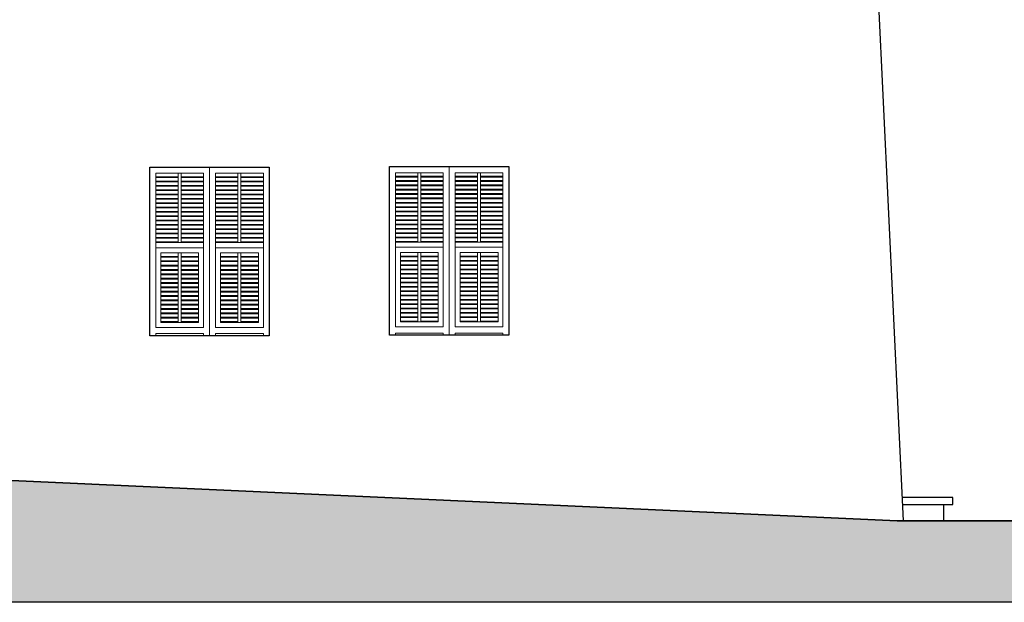
# Model space of a CAD drawing. Units: millimetres. Extents: x -13323 to 15679, y -6503 to 4995.
# Drawn here: x -7710 to -6778, y 3517 to 4069 of the extents above; entities that cross this region are included whole.
import ezdxf

# ---------------------------------------------------------------- set-up
doc = ezdxf.new("R2010")
doc.units = ezdxf.units.MM
doc.linetypes.add('CONTINUA', pattern=[0])
doc.layers.add('PIENO MURI', color=253, linetype='Continuous')
doc.layers.add('Standard', color=7, linetype='CONTINUA', lineweight=15)

msp = doc.modelspace()

# ---------------------------------------------------------------- hatches: boundary and pattern name
at = {"layer": 'PIENO MURI', "ltscale": 10}
h = msp.add_hatch(dxfattribs=at)
h.set_pattern_fill('EARTH', color=256, scale=10)
h.set_pattern_definition([(0, (-589.64, 16280.326), (63.5, 63.5), [63.5, -63.5]), (0, (-589.64, 16304.14), (63.5, 63.5), [63.5, -63.5]), (0, (-589.64, 16327.95), (63.5, 63.5), [63.5, -63.5]), (90, (-581.703, 16335.89), (-63.5, 63.5), [63.5, -63.5]), (90, (-557.89, 16335.89), (-63.5, 63.5), [63.5, -63.5]), (90, (-534.08, 16335.89), (-63.5, 63.5), [63.5, -63.5])])
h.paths.add_polyline_path([(-8407.25971, 3664.26889), (-8408.65111, 3693.11781), (-9780.302, 3693.11781), (-11403.03181, 3763.71024), (-12344.48346, 3762.27984), (-12358.006, 3748.75729), (-12358.006, 3731.10393), (-12324.45456, 3697.55249), (-12250.59632, 3647.18051), (-9772.37827, 3633.32505), (-9190.96625, 3598.34078), (-7847.00099, 3517.47276), (-6698.03373, 3517.47276), (-6698.03373, 3594.61826), (-6835.22462, 3594.61826), (-6879.12571, 3594.61826)])

# ---------------------------------------------------------------- linework, layer by layer
at = {"color": 1, "ltscale": 10}
msp.add_lwpolyline([(-6698.03373, 3594.61826), (-6698.03373, 3517.47276), (-7847.00099, 3517.47276), (-9190.96625, 3598.34078), (-9772.37827, 3633.32505), (-12250.59632, 3647.18051), (-12358.006, 3720.43487), (-12358.006, 3762.25929)], dxfattribs=at)
at = {"layer": 'Standard', "color": 7, "linetype": 'CONTINUA', "lineweight": 25}
for p, q in [((-6901.9911, 4190.18616), (-6873.18222, 3594.61826)), ((-7586.50674, 3929.41636), (-7473.30582, 3929.41636)), ((-7586.50674, 3769.66553), (-7586.50674, 3929.41636)), ((-7473.30582, 3929.41636), (-7473.30582, 3769.66553)), ((-7359.65111, 3929.94534), (-7246.45019, 3929.94534)), ((-7359.65111, 3770.19451), (-7359.65111, 3929.94534)), ((-7246.45019, 3929.94534), (-7246.45019, 3770.19451)), ((-7473.30582, 3769.66553), (-7586.50674, 3769.66553)), ((-7246.45019, 3770.19451), (-7359.65111, 3770.19451)), ((-6826.24485, 3616.5688), (-6874.22202, 3616.5688)), ((-6826.24485, 3610.04941), (-6826.24485, 3616.5688)), ((-6873.92865, 3610.04941), (-6826.24485, 3610.04941)), ((-6835.22462, 3610.04941), (-6835.22462, 3610.04941)), ((-6835.22462, 3610.04941), (-6835.22462, 3594.61826))]:
    msp.add_line(p, q, dxfattribs=at)
at = {"layer": 'Standard', "color": 5, "linetype": 'CONTINUA', "lineweight": 13}
for p, q in [((-7529.90628, 3929.41636), (-7529.90628, 3769.66553)), ((-7353.99089, 3924.03516), (-7329.93323, 3924.03516)), ((-7353.99089, 3924.03516), (-7332.76334, 3924.03516)), ((-7353.99089, 3778.03709), (-7353.99089, 3924.03516)), ((-7332.76334, 3924.03516), (-7332.76334, 3924.03516)), ((-7332.76334, 3924.03516), (-7332.76334, 3858.38854)), ((-7329.93323, 3924.03516), (-7329.93323, 3924.03516)), ((-7308.70568, 3924.03516), (-7329.93323, 3924.03516)), ((-7308.70568, 3924.03516), (-7329.93323, 3924.03516)), ((-7329.93323, 3924.03516), (-7329.93323, 3858.38854)), ((-7308.70914, 3924.03516), (-7308.70914, 3778.03709)), ((-7303.05065, 3929.94534), (-7303.05065, 3770.19451)), ((-7303.05065, 3924.03516), (-7303.05065, 3924.03516)), ((-7297.39216, 3924.03516), (-7274.74955, 3924.03516)), ((-7297.39216, 3924.03516), (-7276.16461, 3924.03516)), ((-7297.3887, 3924.03516), (-7297.3887, 3778.03709)), ((-7276.16461, 3924.03516), (-7276.16461, 3924.03516)), ((-7276.16461, 3924.03516), (-7276.16461, 3858.38854)), ((-7252.10695, 3924.03516), (-7274.74955, 3924.03516)), ((-7273.3345, 3924.03516), (-7273.3345, 3924.03516)), ((-7252.10695, 3924.03516), (-7273.3345, 3924.03516)), ((-7273.3345, 3924.03516), (-7273.3345, 3858.38854)), ((-7252.10695, 3778.03709), (-7252.10695, 3924.03516)), ((-7580.84652, 3923.50618), (-7556.78886, 3923.50618)), ((-7580.84652, 3923.50618), (-7559.61897, 3923.50618)), ((-7580.84652, 3777.50811), (-7580.84652, 3923.50618)), ((-7580.84652, 3920.0895), (-7559.61897, 3920.0895)), ((-7580.84652, 3919.40327), (-7559.61897, 3919.40327)), ((-7580.84652, 3915.98658), (-7559.61897, 3915.98658)), ((-7580.84652, 3915.30036), (-7559.61897, 3915.30036)), ((-7559.61897, 3923.50618), (-7559.61897, 3923.50618)), ((-7559.61897, 3923.50618), (-7559.61897, 3857.85956)), ((-7556.78886, 3923.50618), (-7556.78886, 3923.50618)), ((-7535.56131, 3923.50618), (-7556.78886, 3923.50618)), ((-7535.56131, 3923.50618), (-7556.78886, 3923.50618)), ((-7556.78886, 3923.50618), (-7556.78886, 3857.85956)), ((-7535.56131, 3920.0895), (-7556.78886, 3920.0895)), ((-7535.56131, 3919.40327), (-7556.78886, 3919.40327)), ((-7535.56131, 3915.98658), (-7556.78886, 3915.98658)), ((-7535.56131, 3915.30036), (-7556.78886, 3915.30036)), ((-7535.56477, 3923.50618), (-7535.56477, 3777.50811)), ((-7529.90628, 3923.50618), (-7529.90628, 3923.50618)), ((-7524.24779, 3923.50618), (-7501.60518, 3923.50618)), ((-7524.24779, 3923.50618), (-7503.02024, 3923.50618)), ((-7524.24779, 3920.0895), (-7503.02024, 3920.0895)), ((-7524.24779, 3919.40327), (-7503.02024, 3919.40327)), ((-7524.24779, 3915.98658), (-7503.02024, 3915.98658)), ((-7524.24779, 3915.30036), (-7503.02024, 3915.30036)), ((-7524.24433, 3923.50618), (-7524.24433, 3777.50811)), ((-7503.02024, 3923.50618), (-7503.02024, 3923.50618)), ((-7503.02024, 3923.50618), (-7503.02024, 3857.85956)), ((-7478.96258, 3923.50618), (-7501.60518, 3923.50618)), ((-7500.19013, 3923.50618), (-7500.19013, 3923.50618)), ((-7478.96258, 3923.50618), (-7500.19013, 3923.50618)), ((-7500.19013, 3923.50618), (-7500.19013, 3857.85956)), ((-7478.96258, 3920.0895), (-7500.19013, 3920.0895)), ((-7478.96258, 3919.40327), (-7500.19013, 3919.40327)), ((-7478.96258, 3915.98658), (-7500.19013, 3915.98658)), ((-7478.96258, 3915.30036), (-7500.19013, 3915.30036)), ((-7478.96258, 3777.50811), (-7478.96258, 3923.50618)), ((-7353.99089, 3920.61847), (-7332.76334, 3920.61847)), ((-7353.99089, 3919.93225), (-7332.76334, 3919.93225)), ((-7353.99089, 3916.51556), (-7332.76334, 3916.51556)), ((-7353.99089, 3915.82933), (-7332.76334, 3915.82933)), ((-7308.70568, 3920.61847), (-7329.93323, 3920.61847)), ((-7308.70568, 3919.93225), (-7329.93323, 3919.93225)), ((-7308.70568, 3916.51556), (-7329.93323, 3916.51556)), ((-7308.70568, 3915.82933), (-7329.93323, 3915.82933)), ((-7297.39216, 3920.61847), (-7276.16461, 3920.61847)), ((-7297.39216, 3919.93225), (-7276.16461, 3919.93225)), ((-7297.39216, 3916.51556), (-7276.16461, 3916.51556)), ((-7297.39216, 3915.82933), (-7276.16461, 3915.82933)), ((-7252.10695, 3920.61847), (-7273.3345, 3920.61847)), ((-7252.10695, 3919.93225), (-7273.3345, 3919.93225)), ((-7252.10695, 3916.51556), (-7273.3345, 3916.51556)), ((-7252.10695, 3915.82933), (-7273.3345, 3915.82933)), ((-7580.84652, 3911.88367), (-7559.61897, 3911.88367)), ((-7580.84652, 3911.19744), (-7559.61897, 3911.19744)), ((-7580.84652, 3907.78075), (-7559.61897, 3907.78075)), ((-7580.84652, 3907.09453), (-7559.61897, 3907.09453)), ((-7535.56131, 3911.88367), (-7556.78886, 3911.88367)), ((-7535.56131, 3911.19744), (-7556.78886, 3911.19744)), ((-7535.56131, 3907.78075), (-7556.78886, 3907.78075)), ((-7535.56131, 3907.09453), (-7556.78886, 3907.09453)), ((-7524.24779, 3911.88367), (-7503.02024, 3911.88367)), ((-7524.24779, 3911.19744), (-7503.02024, 3911.19744)), ((-7524.24779, 3907.78075), (-7503.02024, 3907.78075)), ((-7524.24779, 3907.09453), (-7503.02024, 3907.09453)), ((-7478.96258, 3911.88367), (-7500.19013, 3911.88367)), ((-7478.96258, 3911.19744), (-7500.19013, 3911.19744)), ((-7478.96258, 3907.78075), (-7500.19013, 3907.78075)), ((-7478.96258, 3907.09453), (-7500.19013, 3907.09453)), ((-7353.99089, 3912.41264), (-7332.76334, 3912.41264)), ((-7353.99089, 3911.72642), (-7332.76334, 3911.72642)), ((-7353.99089, 3908.30973), (-7332.76334, 3908.30973)), ((-7353.99089, 3907.62351), (-7332.76334, 3907.62351)), ((-7308.70568, 3912.41264), (-7329.93323, 3912.41264)), ((-7308.70568, 3911.72642), (-7329.93323, 3911.72642)), ((-7308.70568, 3908.30973), (-7329.93323, 3908.30973)), ((-7308.70568, 3907.62351), (-7329.93323, 3907.62351)), ((-7297.39216, 3912.41264), (-7276.16461, 3912.41264)), ((-7297.39216, 3911.72642), (-7276.16461, 3911.72642)), ((-7297.39216, 3908.30973), (-7276.16461, 3908.30973)), ((-7297.39216, 3907.62351), (-7276.16461, 3907.62351)), ((-7252.10695, 3912.41264), (-7273.3345, 3912.41264)), ((-7252.10695, 3911.72642), (-7273.3345, 3911.72642)), ((-7252.10695, 3908.30973), (-7273.3345, 3908.30973)), ((-7252.10695, 3907.62351), (-7273.3345, 3907.62351)), ((-7580.84652, 3903.67784), (-7559.61897, 3903.67784)), ((-7580.84652, 3902.99162), (-7559.61897, 3902.99162)), ((-7580.84652, 3899.57493), (-7559.61897, 3899.57493)), ((-7580.84652, 3898.8887), (-7559.61897, 3898.8887)), ((-7535.56131, 3903.67784), (-7556.78886, 3903.67784)), ((-7535.56131, 3902.99162), (-7556.78886, 3902.99162)), ((-7535.56131, 3899.57493), (-7556.78886, 3899.57493)), ((-7535.56131, 3898.8887), (-7556.78886, 3898.8887)), ((-7524.24779, 3903.67784), (-7503.02024, 3903.67784)), ((-7524.24779, 3902.99162), (-7503.02024, 3902.99162)), ((-7524.24779, 3899.57493), (-7503.02024, 3899.57493)), ((-7524.24779, 3898.8887), (-7503.02024, 3898.8887)), ((-7478.96258, 3903.67784), (-7500.19013, 3903.67784)), ((-7478.96258, 3902.99162), (-7500.19013, 3902.99162)), ((-7478.96258, 3899.57493), (-7500.19013, 3899.57493)), ((-7478.96258, 3898.8887), (-7500.19013, 3898.8887)), ((-7353.99089, 3904.20682), (-7332.76334, 3904.20682)), ((-7353.99089, 3903.52059), (-7332.76334, 3903.52059)), ((-7353.99089, 3900.1039), (-7332.76334, 3900.1039)), ((-7353.99089, 3899.41768), (-7332.76334, 3899.41768)), ((-7353.99089, 3896.00099), (-7332.76334, 3896.00099)), ((-7308.70568, 3904.20682), (-7329.93323, 3904.20682)), ((-7308.70568, 3903.52059), (-7329.93323, 3903.52059)), ((-7308.70568, 3900.1039), (-7329.93323, 3900.1039)), ((-7308.70568, 3899.41768), (-7329.93323, 3899.41768)), ((-7308.70568, 3896.00099), (-7329.93323, 3896.00099)), ((-7297.39216, 3904.20682), (-7276.16461, 3904.20682)), ((-7297.39216, 3903.52059), (-7276.16461, 3903.52059)), ((-7297.39216, 3900.1039), (-7276.16461, 3900.1039)), ((-7297.39216, 3899.41768), (-7276.16461, 3899.41768)), ((-7297.39216, 3896.00099), (-7276.16461, 3896.00099)), ((-7252.10695, 3904.20682), (-7273.3345, 3904.20682)), ((-7252.10695, 3903.52059), (-7273.3345, 3903.52059)), ((-7252.10695, 3900.1039), (-7273.3345, 3900.1039)), ((-7252.10695, 3899.41768), (-7273.3345, 3899.41768)), ((-7252.10695, 3896.00099), (-7273.3345, 3896.00099)), ((-7580.84652, 3895.47201), (-7559.61897, 3895.47201)), ((-7580.84652, 3894.78579), (-7559.61897, 3894.78579)), ((-7580.84652, 3891.3691), (-7559.61897, 3891.3691)), ((-7580.84652, 3890.68287), (-7559.61897, 3890.68287)), ((-7580.84652, 3887.26619), (-7559.61897, 3887.26619)), ((-7580.84652, 3886.57996), (-7559.61897, 3886.57996)), ((-7535.56131, 3895.47201), (-7556.78886, 3895.47201)), ((-7535.56131, 3894.78579), (-7556.78886, 3894.78579)), ((-7535.56131, 3891.3691), (-7556.78886, 3891.3691)), ((-7535.56131, 3890.68287), (-7556.78886, 3890.68287)), ((-7535.56131, 3887.26619), (-7556.78886, 3887.26619)), ((-7535.56131, 3886.57996), (-7556.78886, 3886.57996)), ((-7524.24779, 3895.47201), (-7503.02024, 3895.47201)), ((-7524.24779, 3894.78579), (-7503.02024, 3894.78579)), ((-7524.24779, 3891.3691), (-7503.02024, 3891.3691)), ((-7524.24779, 3890.68287), (-7503.02024, 3890.68287)), ((-7524.24779, 3887.26619), (-7503.02024, 3887.26619)), ((-7524.24779, 3886.57996), (-7503.02024, 3886.57996)), ((-7478.96258, 3895.47201), (-7500.19013, 3895.47201)), ((-7478.96258, 3894.78579), (-7500.19013, 3894.78579)), ((-7478.96258, 3891.3691), (-7500.19013, 3891.3691)), ((-7478.96258, 3890.68287), (-7500.19013, 3890.68287)), ((-7478.96258, 3887.26619), (-7500.19013, 3887.26619)), ((-7478.96258, 3886.57996), (-7500.19013, 3886.57996)), ((-7353.99089, 3895.31476), (-7332.76334, 3895.31476)), ((-7353.99089, 3891.89808), (-7332.76334, 3891.89808)), ((-7353.99089, 3891.21185), (-7332.76334, 3891.21185)), ((-7353.99089, 3887.79516), (-7332.76334, 3887.79516)), ((-7353.99089, 3887.10894), (-7332.76334, 3887.10894)), ((-7308.70568, 3895.31476), (-7329.93323, 3895.31476)), ((-7308.70568, 3891.89808), (-7329.93323, 3891.89808)), ((-7308.70568, 3891.21185), (-7329.93323, 3891.21185)), ((-7308.70568, 3887.79516), (-7329.93323, 3887.79516)), ((-7308.70568, 3887.10894), (-7329.93323, 3887.10894)), ((-7297.39216, 3895.31476), (-7276.16461, 3895.31476)), ((-7297.39216, 3891.89808), (-7276.16461, 3891.89808)), ((-7297.39216, 3891.21185), (-7276.16461, 3891.21185)), ((-7297.39216, 3887.79516), (-7276.16461, 3887.79516)), ((-7297.39216, 3887.10894), (-7276.16461, 3887.10894)), ((-7252.10695, 3895.31476), (-7273.3345, 3895.31476)), ((-7252.10695, 3891.89808), (-7273.3345, 3891.89808)), ((-7252.10695, 3891.21185), (-7273.3345, 3891.21185)), ((-7252.10695, 3887.79516), (-7273.3345, 3887.79516)), ((-7252.10695, 3887.10894), (-7273.3345, 3887.10894)), ((-7580.84652, 3883.16327), (-7559.61897, 3883.16327)), ((-7580.84652, 3882.47705), (-7559.61897, 3882.47705)), ((-7580.84652, 3879.06036), (-7559.61897, 3879.06036)), ((-7580.84652, 3878.37413), (-7559.61897, 3878.37413)), ((-7535.56131, 3883.16327), (-7556.78886, 3883.16327)), ((-7535.56131, 3882.47705), (-7556.78886, 3882.47705)), ((-7535.56131, 3879.06036), (-7556.78886, 3879.06036)), ((-7535.56131, 3878.37413), (-7556.78886, 3878.37413)), ((-7524.24779, 3883.16327), (-7503.02024, 3883.16327)), ((-7524.24779, 3882.47705), (-7503.02024, 3882.47705)), ((-7524.24779, 3879.06036), (-7503.02024, 3879.06036)), ((-7524.24779, 3878.37413), (-7503.02024, 3878.37413)), ((-7478.96258, 3883.16327), (-7500.19013, 3883.16327)), ((-7478.96258, 3882.47705), (-7500.19013, 3882.47705)), ((-7478.96258, 3879.06036), (-7500.19013, 3879.06036)), ((-7478.96258, 3878.37413), (-7500.19013, 3878.37413)), ((-7353.99089, 3883.69225), (-7332.76334, 3883.69225)), ((-7353.99089, 3883.00602), (-7332.76334, 3883.00602)), ((-7353.99089, 3879.58934), (-7332.76334, 3879.58934)), ((-7353.99089, 3878.90311), (-7332.76334, 3878.90311)), ((-7308.70568, 3883.69225), (-7329.93323, 3883.69225)), ((-7308.70568, 3883.00602), (-7329.93323, 3883.00602)), ((-7308.70568, 3879.58934), (-7329.93323, 3879.58934)), ((-7308.70568, 3878.90311), (-7329.93323, 3878.90311)), ((-7297.39216, 3883.69225), (-7276.16461, 3883.69225)), ((-7297.39216, 3883.00602), (-7276.16461, 3883.00602)), ((-7297.39216, 3879.58934), (-7276.16461, 3879.58934)), ((-7297.39216, 3878.90311), (-7276.16461, 3878.90311)), ((-7252.10695, 3883.69225), (-7273.3345, 3883.69225)), ((-7252.10695, 3883.00602), (-7273.3345, 3883.00602)), ((-7252.10695, 3879.58934), (-7273.3345, 3879.58934)), ((-7252.10695, 3878.90311), (-7273.3345, 3878.90311)), ((-7580.84652, 3874.95745), (-7559.61897, 3874.95745)), ((-7580.84652, 3874.27122), (-7559.61897, 3874.27122)), ((-7580.84652, 3870.85453), (-7559.61897, 3870.85453)), ((-7580.84652, 3870.16831), (-7559.61897, 3870.16831)), ((-7535.56131, 3874.95745), (-7556.78886, 3874.95745)), ((-7535.56131, 3874.27122), (-7556.78886, 3874.27122)), ((-7535.56131, 3870.85453), (-7556.78886, 3870.85453)), ((-7535.56131, 3870.16831), (-7556.78886, 3870.16831)), ((-7524.24779, 3874.95745), (-7503.02024, 3874.95745)), ((-7524.24779, 3874.27122), (-7503.02024, 3874.27122)), ((-7524.24779, 3870.85453), (-7503.02024, 3870.85453)), ((-7524.24779, 3870.16831), (-7503.02024, 3870.16831)), ((-7478.96258, 3874.95745), (-7500.19013, 3874.95745)), ((-7478.96258, 3874.27122), (-7500.19013, 3874.27122)), ((-7478.96258, 3870.85453), (-7500.19013, 3870.85453)), ((-7478.96258, 3870.16831), (-7500.19013, 3870.16831)), ((-7353.99089, 3875.48642), (-7332.76334, 3875.48642)), ((-7353.99089, 3874.8002), (-7332.76334, 3874.8002)), ((-7353.99089, 3871.38351), (-7332.76334, 3871.38351)), ((-7353.99089, 3870.69728), (-7332.76334, 3870.69728)), ((-7308.70568, 3875.48642), (-7329.93323, 3875.48642)), ((-7308.70568, 3874.8002), (-7329.93323, 3874.8002)), ((-7308.70568, 3871.38351), (-7329.93323, 3871.38351)), ((-7308.70568, 3870.69728), (-7329.93323, 3870.69728)), ((-7297.39216, 3875.48642), (-7276.16461, 3875.48642)), ((-7297.39216, 3874.8002), (-7276.16461, 3874.8002)), ((-7297.39216, 3871.38351), (-7276.16461, 3871.38351)), ((-7297.39216, 3870.69728), (-7276.16461, 3870.69728)), ((-7252.10695, 3875.48642), (-7273.3345, 3875.48642)), ((-7252.10695, 3874.8002), (-7273.3345, 3874.8002)), ((-7252.10695, 3871.38351), (-7273.3345, 3871.38351)), ((-7252.10695, 3870.69728), (-7273.3345, 3870.69728)), ((-7580.84652, 3866.75162), (-7559.61897, 3866.75162)), ((-7580.84652, 3866.06539), (-7559.61897, 3866.06539)), ((-7580.84652, 3862.6487), (-7559.61897, 3862.6487)), ((-7580.84652, 3861.96248), (-7559.61897, 3861.96248)), ((-7580.84652, 3858.54579), (-7559.61897, 3858.54579)), ((-7535.56131, 3866.75162), (-7556.78886, 3866.75162)), ((-7535.56131, 3866.06539), (-7556.78886, 3866.06539)), ((-7535.56131, 3862.6487), (-7556.78886, 3862.6487)), ((-7535.56131, 3861.96248), (-7556.78886, 3861.96248)), ((-7535.56131, 3858.54579), (-7556.78886, 3858.54579)), ((-7524.24779, 3866.75162), (-7503.02024, 3866.75162)), ((-7524.24779, 3866.06539), (-7503.02024, 3866.06539)), ((-7524.24779, 3862.6487), (-7503.02024, 3862.6487)), ((-7524.24779, 3861.96248), (-7503.02024, 3861.96248)), ((-7524.24779, 3858.54579), (-7503.02024, 3858.54579)), ((-7478.96258, 3866.75162), (-7500.19013, 3866.75162)), ((-7478.96258, 3866.06539), (-7500.19013, 3866.06539)), ((-7478.96258, 3862.6487), (-7500.19013, 3862.6487)), ((-7478.96258, 3861.96248), (-7500.19013, 3861.96248)), ((-7478.96258, 3858.54579), (-7500.19013, 3858.54579)), ((-7353.99089, 3867.28059), (-7332.76334, 3867.28059)), ((-7353.99089, 3866.59437), (-7332.76334, 3866.59437)), ((-7353.99089, 3863.17768), (-7332.76334, 3863.17768)), ((-7353.99089, 3862.49145), (-7332.76334, 3862.49145)), ((-7353.99089, 3859.07477), (-7332.76334, 3859.07477)), ((-7308.70568, 3867.28059), (-7329.93323, 3867.28059)), ((-7308.70568, 3866.59437), (-7329.93323, 3866.59437)), ((-7308.70568, 3863.17768), (-7329.93323, 3863.17768)), ((-7308.70568, 3862.49145), (-7329.93323, 3862.49145)), ((-7308.70568, 3859.07477), (-7329.93323, 3859.07477)), ((-7297.39216, 3867.28059), (-7276.16461, 3867.28059)), ((-7297.39216, 3866.59437), (-7276.16461, 3866.59437)), ((-7297.39216, 3863.17768), (-7276.16461, 3863.17768)), ((-7297.39216, 3862.49145), (-7276.16461, 3862.49145)), ((-7297.39216, 3859.07477), (-7276.16461, 3859.07477)), ((-7252.10695, 3867.28059), (-7273.3345, 3867.28059)), ((-7252.10695, 3866.59437), (-7273.3345, 3866.59437)), ((-7252.10695, 3863.17768), (-7273.3345, 3863.17768)), ((-7252.10695, 3862.49145), (-7273.3345, 3862.49145)), ((-7252.10695, 3859.07477), (-7273.3345, 3859.07477)), ((-7580.84652, 3857.85956), (-7535.56477, 3857.85956)), ((-7580.84652, 3852.95795), (-7535.56477, 3852.95795)), ((-7478.96258, 3857.85956), (-7524.24433, 3857.85956)), ((-7478.96258, 3852.95795), (-7524.24433, 3852.95795)), ((-7353.99089, 3858.38854), (-7308.70914, 3858.38854)), ((-7353.99089, 3853.48693), (-7308.70914, 3853.48693)), ((-7252.10695, 3858.38854), (-7297.3887, 3858.38854)), ((-7252.10695, 3853.48693), (-7297.3887, 3853.48693)), ((-7576.12967, 3848.05634), (-7540.28162, 3848.05634)), ((-7576.12967, 3782.40972), (-7576.12967, 3848.05634)), ((-7576.12967, 3844.63965), (-7559.6207, 3844.63965)), ((-7576.12967, 3843.95343), (-7559.6207, 3843.95343)), ((-7576.12967, 3840.53674), (-7559.6207, 3840.53674)), ((-7576.12967, 3839.85051), (-7559.6207, 3839.85051)), ((-7559.6207, 3848.05634), (-7559.6207, 3848.05634)), ((-7559.6207, 3848.05634), (-7559.6207, 3782.40972)), ((-7556.79059, 3848.05634), (-7556.79059, 3782.40972)), ((-7540.28162, 3844.63965), (-7556.79059, 3844.63965)), ((-7540.28162, 3843.95343), (-7556.79059, 3843.95343)), ((-7540.28162, 3840.53674), (-7556.79059, 3840.53674)), ((-7540.28162, 3839.85051), (-7556.79059, 3839.85051)), ((-7540.28162, 3848.05634), (-7540.28162, 3782.40972)), ((-7483.67943, 3848.05634), (-7519.52748, 3848.05634)), ((-7519.52748, 3848.05634), (-7519.52748, 3782.40972)), ((-7519.52748, 3844.63965), (-7503.01851, 3844.63965)), ((-7519.52748, 3843.95343), (-7503.01851, 3843.95343)), ((-7519.52748, 3840.53674), (-7503.01851, 3840.53674)), ((-7519.52748, 3839.85051), (-7503.01851, 3839.85051)), ((-7503.01851, 3848.05634), (-7503.01851, 3782.40972)), ((-7500.1884, 3848.05634), (-7500.1884, 3848.05634)), ((-7500.1884, 3848.05634), (-7500.1884, 3782.40972)), ((-7483.67943, 3844.63965), (-7500.1884, 3844.63965)), ((-7483.67943, 3843.95343), (-7500.1884, 3843.95343)), ((-7483.67943, 3840.53674), (-7500.1884, 3840.53674)), ((-7483.67943, 3839.85051), (-7500.1884, 3839.85051)), ((-7483.67943, 3782.40972), (-7483.67943, 3848.05634)), ((-7349.27404, 3848.58532), (-7313.42598, 3848.58532)), ((-7349.27404, 3782.9387), (-7349.27404, 3848.58532)), ((-7349.27404, 3845.16863), (-7332.76507, 3845.16863)), ((-7349.27404, 3844.4824), (-7332.76507, 3844.4824)), ((-7349.27404, 3841.06572), (-7332.76507, 3841.06572)), ((-7349.27404, 3840.37949), (-7332.76507, 3840.37949)), ((-7332.76507, 3848.58532), (-7332.76507, 3848.58532)), ((-7332.76507, 3848.58532), (-7332.76507, 3782.9387)), ((-7329.93496, 3848.58532), (-7329.93496, 3782.9387)), ((-7313.42598, 3845.16863), (-7329.93496, 3845.16863)), ((-7313.42598, 3844.4824), (-7329.93496, 3844.4824)), ((-7313.42598, 3841.06572), (-7329.93496, 3841.06572)), ((-7313.42598, 3840.37949), (-7329.93496, 3840.37949)), ((-7313.42598, 3848.58532), (-7313.42598, 3782.9387)), ((-7256.82379, 3848.58532), (-7292.67185, 3848.58532)), ((-7292.67185, 3848.58532), (-7292.67185, 3782.9387)), ((-7292.67185, 3845.16863), (-7276.16288, 3845.16863)), ((-7292.67185, 3844.4824), (-7276.16288, 3844.4824)), ((-7292.67185, 3841.06572), (-7276.16288, 3841.06572)), ((-7292.67185, 3840.37949), (-7276.16288, 3840.37949)), ((-7276.16288, 3848.58532), (-7276.16288, 3782.9387)), ((-7273.33277, 3848.58532), (-7273.33277, 3848.58532)), ((-7273.33277, 3848.58532), (-7273.33277, 3782.9387)), ((-7256.82379, 3845.16863), (-7273.33277, 3845.16863)), ((-7256.82379, 3844.4824), (-7273.33277, 3844.4824)), ((-7256.82379, 3841.06572), (-7273.33277, 3841.06572)), ((-7256.82379, 3840.37949), (-7273.33277, 3840.37949)), ((-7256.82379, 3782.9387), (-7256.82379, 3848.58532)), ((-7576.12967, 3836.43383), (-7559.6207, 3836.43383)), ((-7576.12967, 3835.7476), (-7559.6207, 3835.7476)), ((-7576.12967, 3832.33091), (-7559.6207, 3832.33091)), ((-7576.12967, 3831.64469), (-7559.6207, 3831.64469)), ((-7540.28162, 3836.43383), (-7556.79059, 3836.43383)), ((-7540.28162, 3835.7476), (-7556.79059, 3835.7476)), ((-7540.28162, 3832.33091), (-7556.79059, 3832.33091)), ((-7540.28162, 3831.64469), (-7556.79059, 3831.64469)), ((-7519.52748, 3836.43383), (-7503.01851, 3836.43383)), ((-7519.52748, 3835.7476), (-7503.01851, 3835.7476)), ((-7519.52748, 3832.33091), (-7503.01851, 3832.33091)), ((-7519.52748, 3831.64469), (-7503.01851, 3831.64469)), ((-7483.67943, 3836.43383), (-7500.1884, 3836.43383)), ((-7483.67943, 3835.7476), (-7500.1884, 3835.7476)), ((-7483.67943, 3832.33091), (-7500.1884, 3832.33091)), ((-7483.67943, 3831.64469), (-7500.1884, 3831.64469)), ((-7349.27404, 3836.9628), (-7332.76507, 3836.9628)), ((-7349.27404, 3836.27658), (-7332.76507, 3836.27658)), ((-7349.27404, 3832.85989), (-7332.76507, 3832.85989)), ((-7349.27404, 3832.17366), (-7332.76507, 3832.17366)), ((-7313.42598, 3836.9628), (-7329.93496, 3836.9628)), ((-7313.42598, 3836.27658), (-7329.93496, 3836.27658)), ((-7313.42598, 3832.85989), (-7329.93496, 3832.85989)), ((-7313.42598, 3832.17366), (-7329.93496, 3832.17366)), ((-7292.67185, 3836.9628), (-7276.16288, 3836.9628)), ((-7292.67185, 3836.27658), (-7276.16288, 3836.27658)), ((-7292.67185, 3832.85989), (-7276.16288, 3832.85989)), ((-7292.67185, 3832.17366), (-7276.16288, 3832.17366)), ((-7256.82379, 3836.9628), (-7273.33277, 3836.9628)), ((-7256.82379, 3836.27658), (-7273.33277, 3836.27658)), ((-7256.82379, 3832.85989), (-7273.33277, 3832.85989)), ((-7256.82379, 3832.17366), (-7273.33277, 3832.17366)), ((-7576.12967, 3828.228), (-7559.6207, 3828.228)), ((-7576.12967, 3827.54177), (-7559.6207, 3827.54177)), ((-7576.12967, 3824.12508), (-7559.6207, 3824.12508)), ((-7576.12967, 3823.43886), (-7559.6207, 3823.43886)), ((-7540.28162, 3828.228), (-7556.79059, 3828.228)), ((-7540.28162, 3827.54177), (-7556.79059, 3827.54177)), ((-7540.28162, 3824.12508), (-7556.79059, 3824.12508)), ((-7540.28162, 3823.43886), (-7556.79059, 3823.43886)), ((-7519.52748, 3828.228), (-7503.01851, 3828.228)), ((-7519.52748, 3827.54177), (-7503.01851, 3827.54177)), ((-7519.52748, 3824.12508), (-7503.01851, 3824.12508)), ((-7519.52748, 3823.43886), (-7503.01851, 3823.43886)), ((-7483.67943, 3828.228), (-7500.1884, 3828.228)), ((-7483.67943, 3827.54177), (-7500.1884, 3827.54177)), ((-7483.67943, 3824.12508), (-7500.1884, 3824.12508)), ((-7483.67943, 3823.43886), (-7500.1884, 3823.43886)), ((-7349.27404, 3828.75697), (-7332.76507, 3828.75697)), ((-7349.27404, 3828.07075), (-7332.76507, 3828.07075)), ((-7349.27404, 3824.65406), (-7332.76507, 3824.65406)), ((-7349.27404, 3823.96783), (-7332.76507, 3823.96783)), ((-7313.42598, 3828.75697), (-7329.93496, 3828.75697)), ((-7313.42598, 3828.07075), (-7329.93496, 3828.07075)), ((-7313.42598, 3824.65406), (-7329.93496, 3824.65406)), ((-7313.42598, 3823.96783), (-7329.93496, 3823.96783)), ((-7292.67185, 3828.75697), (-7276.16288, 3828.75697)), ((-7292.67185, 3828.07075), (-7276.16288, 3828.07075)), ((-7292.67185, 3824.65406), (-7276.16288, 3824.65406)), ((-7292.67185, 3823.96783), (-7276.16288, 3823.96783)), ((-7256.82379, 3828.75697), (-7273.33277, 3828.75697)), ((-7256.82379, 3828.07075), (-7273.33277, 3828.07075)), ((-7256.82379, 3824.65406), (-7273.33277, 3824.65406)), ((-7256.82379, 3823.96783), (-7273.33277, 3823.96783)), ((-7576.12967, 3820.02217), (-7559.6207, 3820.02217)), ((-7576.12967, 3819.33594), (-7559.6207, 3819.33594)), ((-7576.12967, 3815.91926), (-7559.6207, 3815.91926)), ((-7576.12967, 3815.23303), (-7559.6207, 3815.23303)), ((-7540.28162, 3820.02217), (-7556.79059, 3820.02217)), ((-7540.28162, 3819.33594), (-7556.79059, 3819.33594)), ((-7540.28162, 3815.91926), (-7556.79059, 3815.91926)), ((-7540.28162, 3815.23303), (-7556.79059, 3815.23303)), ((-7519.52748, 3820.02217), (-7503.01851, 3820.02217)), ((-7519.52748, 3819.33594), (-7503.01851, 3819.33594)), ((-7519.52748, 3815.91926), (-7503.01851, 3815.91926)), ((-7519.52748, 3815.23303), (-7503.01851, 3815.23303)), ((-7483.67943, 3820.02217), (-7500.1884, 3820.02217)), ((-7483.67943, 3819.33594), (-7500.1884, 3819.33594)), ((-7483.67943, 3815.91926), (-7500.1884, 3815.91926)), ((-7483.67943, 3815.23303), (-7500.1884, 3815.23303)), ((-7349.27404, 3820.55115), (-7332.76507, 3820.55115)), ((-7349.27404, 3819.86492), (-7332.76507, 3819.86492)), ((-7349.27404, 3816.44823), (-7332.76507, 3816.44823)), ((-7349.27404, 3815.76201), (-7332.76507, 3815.76201)), ((-7349.27404, 3812.34532), (-7332.76507, 3812.34532)), ((-7313.42598, 3820.55115), (-7329.93496, 3820.55115)), ((-7313.42598, 3819.86492), (-7329.93496, 3819.86492)), ((-7313.42598, 3816.44823), (-7329.93496, 3816.44823)), ((-7313.42598, 3815.76201), (-7329.93496, 3815.76201)), ((-7313.42598, 3812.34532), (-7329.93496, 3812.34532)), ((-7292.67185, 3820.55115), (-7276.16288, 3820.55115)), ((-7292.67185, 3819.86492), (-7276.16288, 3819.86492)), ((-7292.67185, 3816.44823), (-7276.16288, 3816.44823)), ((-7292.67185, 3815.76201), (-7276.16288, 3815.76201)), ((-7292.67185, 3812.34532), (-7276.16288, 3812.34532)), ((-7256.82379, 3820.55115), (-7273.33277, 3820.55115)), ((-7256.82379, 3819.86492), (-7273.33277, 3819.86492)), ((-7256.82379, 3816.44823), (-7273.33277, 3816.44823)), ((-7256.82379, 3815.76201), (-7273.33277, 3815.76201)), ((-7256.82379, 3812.34532), (-7273.33277, 3812.34532)), ((-7576.12967, 3811.81634), (-7559.6207, 3811.81634)), ((-7576.12967, 3811.13012), (-7559.6207, 3811.13012)), ((-7576.12967, 3807.71343), (-7559.6207, 3807.71343)), ((-7576.12967, 3807.0272), (-7559.6207, 3807.0272)), ((-7576.12967, 3803.61052), (-7559.6207, 3803.61052)), ((-7576.12967, 3802.92429), (-7559.6207, 3802.92429)), ((-7540.28162, 3811.81634), (-7556.79059, 3811.81634)), ((-7540.28162, 3811.13012), (-7556.79059, 3811.13012)), ((-7540.28162, 3807.71343), (-7556.79059, 3807.71343)), ((-7540.28162, 3807.0272), (-7556.79059, 3807.0272)), ((-7540.28162, 3803.61052), (-7556.79059, 3803.61052)), ((-7540.28162, 3802.92429), (-7556.79059, 3802.92429)), ((-7519.52748, 3811.81634), (-7503.01851, 3811.81634)), ((-7519.52748, 3811.13012), (-7503.01851, 3811.13012)), ((-7519.52748, 3807.71343), (-7503.01851, 3807.71343)), ((-7519.52748, 3807.0272), (-7503.01851, 3807.0272)), ((-7519.52748, 3803.61052), (-7503.01851, 3803.61052)), ((-7519.52748, 3802.92429), (-7503.01851, 3802.92429)), ((-7483.67943, 3811.81634), (-7500.1884, 3811.81634)), ((-7483.67943, 3811.13012), (-7500.1884, 3811.13012)), ((-7483.67943, 3807.71343), (-7500.1884, 3807.71343)), ((-7483.67943, 3807.0272), (-7500.1884, 3807.0272)), ((-7483.67943, 3803.61052), (-7500.1884, 3803.61052)), ((-7483.67943, 3802.92429), (-7500.1884, 3802.92429)), ((-7349.27404, 3811.65909), (-7332.76507, 3811.65909)), ((-7349.27404, 3808.24241), (-7332.76507, 3808.24241)), ((-7349.27404, 3807.55618), (-7332.76507, 3807.55618)), ((-7349.27404, 3804.13949), (-7332.76507, 3804.13949)), ((-7349.27404, 3803.45327), (-7332.76507, 3803.45327)), ((-7313.42598, 3811.65909), (-7329.93496, 3811.65909)), ((-7313.42598, 3808.24241), (-7329.93496, 3808.24241)), ((-7313.42598, 3807.55618), (-7329.93496, 3807.55618)), ((-7313.42598, 3804.13949), (-7329.93496, 3804.13949)), ((-7313.42598, 3803.45327), (-7329.93496, 3803.45327)), ((-7292.67185, 3811.65909), (-7276.16288, 3811.65909)), ((-7292.67185, 3808.24241), (-7276.16288, 3808.24241)), ((-7292.67185, 3807.55618), (-7276.16288, 3807.55618)), ((-7292.67185, 3804.13949), (-7276.16288, 3804.13949)), ((-7292.67185, 3803.45327), (-7276.16288, 3803.45327)), ((-7256.82379, 3811.65909), (-7273.33277, 3811.65909)), ((-7256.82379, 3808.24241), (-7273.33277, 3808.24241)), ((-7256.82379, 3807.55618), (-7273.33277, 3807.55618)), ((-7256.82379, 3804.13949), (-7273.33277, 3804.13949)), ((-7256.82379, 3803.45327), (-7273.33277, 3803.45327)), ((-7576.12967, 3799.5076), (-7559.6207, 3799.5076)), ((-7576.12967, 3798.82138), (-7559.6207, 3798.82138)), ((-7576.12967, 3795.40469), (-7559.6207, 3795.40469)), ((-7576.12967, 3794.71846), (-7559.6207, 3794.71846)), ((-7540.28162, 3799.5076), (-7556.79059, 3799.5076)), ((-7540.28162, 3798.82138), (-7556.79059, 3798.82138)), ((-7540.28162, 3795.40469), (-7556.79059, 3795.40469)), ((-7540.28162, 3794.71846), (-7556.79059, 3794.71846)), ((-7519.52748, 3799.5076), (-7503.01851, 3799.5076)), ((-7519.52748, 3798.82138), (-7503.01851, 3798.82138)), ((-7519.52748, 3795.40469), (-7503.01851, 3795.40469)), ((-7519.52748, 3794.71846), (-7503.01851, 3794.71846)), ((-7483.67943, 3799.5076), (-7500.1884, 3799.5076)), ((-7483.67943, 3798.82138), (-7500.1884, 3798.82138)), ((-7483.67943, 3795.40469), (-7500.1884, 3795.40469)), ((-7483.67943, 3794.71846), (-7500.1884, 3794.71846)), ((-7349.27404, 3800.03658), (-7332.76507, 3800.03658)), ((-7349.27404, 3799.35035), (-7332.76507, 3799.35035)), ((-7349.27404, 3795.93366), (-7332.76507, 3795.93366)), ((-7349.27404, 3795.24744), (-7332.76507, 3795.24744)), ((-7313.42598, 3800.03658), (-7329.93496, 3800.03658)), ((-7313.42598, 3799.35035), (-7329.93496, 3799.35035)), ((-7313.42598, 3795.93366), (-7329.93496, 3795.93366)), ((-7313.42598, 3795.24744), (-7329.93496, 3795.24744)), ((-7292.67185, 3800.03658), (-7276.16288, 3800.03658)), ((-7292.67185, 3799.35035), (-7276.16288, 3799.35035)), ((-7292.67185, 3795.93366), (-7276.16288, 3795.93366)), ((-7292.67185, 3795.24744), (-7276.16288, 3795.24744)), ((-7256.82379, 3800.03658), (-7273.33277, 3800.03658)), ((-7256.82379, 3799.35035), (-7273.33277, 3799.35035)), ((-7256.82379, 3795.93366), (-7273.33277, 3795.93366)), ((-7256.82379, 3795.24744), (-7273.33277, 3795.24744)), ((-7576.12967, 3791.30177), (-7559.6207, 3791.30177)), ((-7576.12967, 3790.61555), (-7559.6207, 3790.61555)), ((-7576.12967, 3787.19886), (-7559.6207, 3787.19886)), ((-7576.12967, 3786.51264), (-7559.6207, 3786.51264)), ((-7540.28162, 3791.30177), (-7556.79059, 3791.30177)), ((-7540.28162, 3790.61555), (-7556.79059, 3790.61555)), ((-7540.28162, 3787.19886), (-7556.79059, 3787.19886)), ((-7540.28162, 3786.51264), (-7556.79059, 3786.51264)), ((-7519.52748, 3791.30177), (-7503.01851, 3791.30177)), ((-7519.52748, 3790.61555), (-7503.01851, 3790.61555)), ((-7519.52748, 3787.19886), (-7503.01851, 3787.19886)), ((-7519.52748, 3786.51264), (-7503.01851, 3786.51264)), ((-7483.67943, 3791.30177), (-7500.1884, 3791.30177)), ((-7483.67943, 3790.61555), (-7500.1884, 3790.61555)), ((-7483.67943, 3787.19886), (-7500.1884, 3787.19886)), ((-7483.67943, 3786.51264), (-7500.1884, 3786.51264)), ((-7349.27404, 3791.83075), (-7332.76507, 3791.83075)), ((-7349.27404, 3791.14453), (-7332.76507, 3791.14453)), ((-7349.27404, 3787.72784), (-7332.76507, 3787.72784)), ((-7349.27404, 3787.04161), (-7332.76507, 3787.04161)), ((-7313.42598, 3791.83075), (-7329.93496, 3791.83075)), ((-7313.42598, 3791.14453), (-7329.93496, 3791.14453)), ((-7313.42598, 3787.72784), (-7329.93496, 3787.72784)), ((-7313.42598, 3787.04161), (-7329.93496, 3787.04161)), ((-7292.67185, 3791.83075), (-7276.16288, 3791.83075)), ((-7292.67185, 3791.14453), (-7276.16288, 3791.14453)), ((-7292.67185, 3787.72784), (-7276.16288, 3787.72784)), ((-7292.67185, 3787.04161), (-7276.16288, 3787.04161)), ((-7256.82379, 3791.83075), (-7273.33277, 3791.83075)), ((-7256.82379, 3791.14453), (-7273.33277, 3791.14453)), ((-7256.82379, 3787.72784), (-7273.33277, 3787.72784)), ((-7256.82379, 3787.04161), (-7273.33277, 3787.04161)), ((-7580.84652, 3777.50811), (-7535.56477, 3777.50811)), ((-7576.12967, 3783.09595), (-7559.6207, 3783.09595)), ((-7540.28162, 3782.40972), (-7576.12967, 3782.40972)), ((-7576.12967, 3782.40972), (-7559.6207, 3782.40972)), ((-7540.28162, 3783.09595), (-7556.79059, 3783.09595)), ((-7478.96258, 3777.50811), (-7524.24433, 3777.50811)), ((-7519.52748, 3783.09595), (-7503.01851, 3783.09595)), ((-7519.52748, 3782.40972), (-7483.67943, 3782.40972)), ((-7483.67943, 3783.09595), (-7500.1884, 3783.09595)), ((-7483.67943, 3782.40972), (-7500.1884, 3782.40972)), ((-7353.99089, 3778.03709), (-7308.70914, 3778.03709)), ((-7349.27404, 3783.62492), (-7332.76507, 3783.62492)), ((-7313.42598, 3782.9387), (-7349.27404, 3782.9387)), ((-7349.27404, 3782.9387), (-7332.76507, 3782.9387)), ((-7313.42598, 3783.62492), (-7329.93496, 3783.62492)), ((-7252.10695, 3778.03709), (-7297.3887, 3778.03709)), ((-7292.67185, 3783.62492), (-7276.16288, 3783.62492)), ((-7292.67185, 3782.9387), (-7256.82379, 3782.9387)), ((-7256.82379, 3783.62492), (-7273.33277, 3783.62492)), ((-7256.82379, 3782.9387), (-7273.33277, 3782.9387)), ((-7580.84652, 3771.75285), (-7535.56477, 3771.75285)), ((-7580.84652, 3769.66553), (-7580.84652, 3771.75285)), ((-7535.56477, 3771.75285), (-7535.56477, 3769.66553)), ((-7478.96258, 3771.75285), (-7524.24433, 3771.75285)), ((-7524.24433, 3771.75285), (-7524.24433, 3769.66553)), ((-7478.96258, 3769.66553), (-7478.96258, 3771.75285)), ((-7353.99089, 3772.28183), (-7308.70914, 3772.28183)), ((-7353.99089, 3770.19451), (-7353.99089, 3772.28183)), ((-7308.70914, 3772.28183), (-7308.70914, 3770.19451)), ((-7252.10695, 3772.28183), (-7297.3887, 3772.28183)), ((-7297.3887, 3772.28183), (-7297.3887, 3770.19451)), ((-7252.10695, 3770.19451), (-7252.10695, 3772.28183))]:
    msp.add_line(p, q, dxfattribs=at)
at = {"layer": 'Standard', "color": 7, "linetype": 'CONTINUA', "lineweight": 35}
for p, q in [((-6879.12571, 3594.61826), (-8407.25971, 3664.26889)), ((-6835.22462, 3594.61826), (-6879.12571, 3594.61826)), ((-6835.22462, 3594.61826), (-6698.03373, 3594.61826))]:
    msp.add_line(p, q, dxfattribs=at)

doc.saveas('drawing.dxf')
